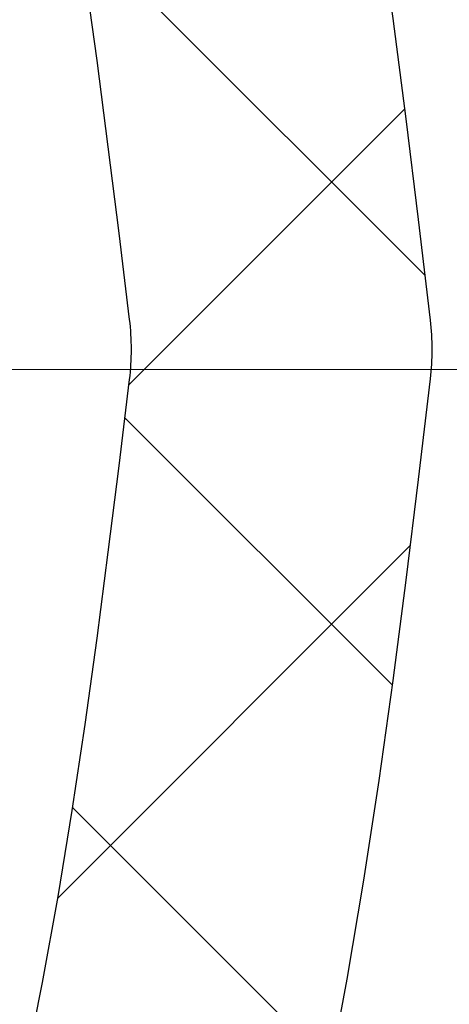
# Model space of a CAD drawing. Extents: x -308 to 3254, y -284 to 1977.
# Drawn here: x 19 to 19, y 14 to 14 of the extents above; entities that cross this region are included whole.
import ezdxf

# ---------------------------------------------------------------- set-up
doc = ezdxf.new("R2010")
doc.units = 0
doc.header["$LTSCALE"] = 5
doc.header["$MEASUREMENT"] = 0
doc.linetypes.add('CENTERX2', pattern=[4, 2.5, -0.5, 0.5, -0.5])
doc.layers.get('DEFPOINTS').update_dxf_attribs({"linetype": 'CONTINUOUS'})
for name, color, linetype, lineweight in [('CENTERLINE - L', 1, 'CENTERX2', 18), ('CONCRETE - H', 130, 'CONTINUOUS', 9), ('DECK COAT - H', 20, 'CONTINUOUS', 20), ('DIMS', 50, 'CONTINUOUS', 25), ('MIG FOOT - H', 251, 'CONTINUOUS', 20), ('MIG RETAINER - H', 251, 'CONTINUOUS', 20), ('PVC SIDESHEET - H', 170, 'CONTINUOUS', 20), ('PVC SIDESHEET - L', 150, 'CONTINUOUS', 25)]:
    doc.layers.add(name, color=color, linetype=linetype, lineweight=lineweight)
doc.dimstyles.get("Standard").update_dxf_attribs({"dimtxt": 0.18, "dimasz": 0.18, "dimexe": 0.18, "dimexo": 0.0625, "dimgap": 0.09, "dimtad": 0, "dimtih": 1, "dimtoh": 1, "dimdec": 4, "dimzin": 0, "dimdsep": 46, "dimtxsty": 'Standard', "dimcen": 0.09, "dimadec": 0, "dimazin": 0, "dimtfac": 1, "dimtdec": 4, "dimtofl": 0, "dimtmove": 0, "dimatfit": 3, "dimfxl": 1, "dimtolj": 1, "dimtzin": 0, "dimarcsym": 0})

# ---------------------------------------------------------------- blocks, each defined once
blk = doc.blocks.new('*D7')
at = {"layer": 'DEFPOINTS', "color": 0, "transparency": 16777216}
for p in [(20.24483868756806, 15.67139465040009), (17.98283753334135, 11.67139465039986), (26.40063604262923, 11.67139465039986)]:
    blk.add_point(p, dxfattribs=at)
at = {"layer": 'DIMS', "color": 0, "lineweight": -2, "transparency": 16777216}
for p, q in [((20.44483868756806, 15.67139465040009), (26.60063604262923, 15.67139465040009)), ((26.40063604262923, 15.43139465040009), (26.40063604262923, 14.33938966751993)), ((26.40063604262923, 11.91139465039986), (26.40063604262923, 13.21938966751993)), ((18.18283753334135, 11.67139465039986), (26.60063604262923, 11.67139465039986))]:
    blk.add_line(p, q, dxfattribs=at)
at = {"layer": 'DIMS', "color": 0, "transparency": 16777216}
for points in [[(26.36063604262923, 15.43139465040009), (26.44063604262923, 15.43139465040009), (26.40063604262923, 15.67139465040009)], [(26.36063604262923, 11.91139465039986), (26.44063604262923, 11.91139465039986), (26.40063604262923, 11.67139465039986)]]:
    blk.add_solid(points, dxfattribs=at)
at = {"layer": 'DIMS', "color": 0, "transparency": 16777216, "insert": (26.40063604262923, 13.77938966751994), "char_height": 0.24, "attachment_point": 5}
blk.add_mtext('\\A1;4 IN \\P [101.6mm]', dxfattribs=at)

msp = doc.modelspace()

# ---------------------------------------------------------------- hatches: boundary and pattern name
at = {"layer": 'CONCRETE - H'}
h = msp.add_hatch(dxfattribs=at)
h.set_pattern_fill('AR-CONC', color=256, scale=0.19)
h.set_pattern_definition([(49.99999999999999, (0, 0), (1.362794346941432, -0.1192290564669307), [0.1425, -1.5675]), (355, (0, 0), (-0.2636275338647, 1.429165054030022), [0.114, -1.254]), (100.45144446, (0.1135661939, -0.0099357536), (1.099166808781513, 1.309935982840396), [0.1211063648, -1.3321700128]), (46.18420000000002, (0, 0.38), (2.027758528275987, -0.3144866335068454), [0.21375, -2.351249999999999]), (96.63563549, (0.1689798155, 0.3537927167), (1.775857696781034, 1.850825341471646), [0.1816596498, -1.998256144]), (351.1841639899999, (0, 0.38), (1.775857695604069, 1.850825340512981), [0.171, -1.8810000019]), (21, (0.19, 0.285), (1.134123399025077, -0.7649758922641438), [0.1425, -1.5675]), (326.0000000000001, (0.19, 0.285), (0.4622991306510053, 1.377785085589021), [0.114, -1.254]), (71.45144474, (0.2845102826, 0.2212520094), (1.596422515786945, 0.6128091903320723), [0.121106361, -1.3321700128]), (37.50000000000001, (0, 0), (0.02310372510285227, 0.6324983222794919), [0, -1.2388, 0, -1.273, 0, -1.25875]), (7.499999999999999, (0, 0), (0.4998321211400824, 0.7493822525764845), [0, -0.7258, 0, -1.2103, 0, -0.47975]), (327.5, (-0.4237, 0), (1.014262628727577, -0.04285425629532154), [0, -0.475, 0, -1.482, 0, -1.9665]), (317.5, (-0.6137, 0), (1.108053721750534, 0.1901994664314037), [0, -0.6175, 0, -0.9842, 0, -1.3965])])
edge = h.paths.add_edge_path()
edge.add_spline(control_points=[(26.0783853863104, 15.67139465039986), (26.4516191101784, 15.2393345110695), (27.25291460462131, 14.31174458327359), (24.87077219202865, 13.721893719626), (26.40013267420409, 11.88729568651343), (25.31716563360578, 11.73438164278423), (24.8560539374721, 11.66927305552053)], knot_values=[0, 0, 0, 0, 1.325253995415603, 2.845187847746858, 4.302947006480903, 5.383889389982092, 5.383889389982092, 5.383889389982092, 5.383889389982092], degree=3, periodic=0)
edge.add_line((24.8560539374721, 11.66927305552053), (24.36305228545507, 10.96061206369745))
edge.add_line((24.36305228545507, 10.96061206369745), (24.36305228545507, 11.08659607221057))
edge.add_line((24.36305228545507, 11.08659607221057), (24.36305228545507, 11.15746207221059))
edge.add_line((24.36305228545507, 11.15746207221059), (23.69336858545557, 11.15746207221059))
edge.add_arc((23.69336858545512, 11.19683207221033), 0.03936999999978497, 239.99999999986449, 270.00000000049636, ccw=False)
edge.add_line((23.67368358545491, 11.16273665206359), (23.53792267783729, 11.24111824862212))
edge.add_arc((23.48280467783752, 11.14565107221097), 0.1102359999995448, 419.9999999999742, 449.9999999999741)
edge.add_line((23.48280467783752, 11.2558870722105), (22.57484673680847, 11.2558870722105))
edge.add_arc((22.57484673680847, 11.29525707221046), 0.03937000000005497, 239.9999999998137, 269.99999999981384, ccw=False)
edge.add_line((22.55516173680826, 11.26116165206349), (21.87507455064952, 11.65380965488112))
edge.add_arc((21.81507460992225, 11.54988657220611), 0.1200000000000191, 420.0000326786532, 449.9999999999695)
edge.add_line((21.81507460992225, 11.669886572206), (21.60363322736248, 11.669886572206))
edge.add_arc((21.60363322736248, 11.70925657220619), 0.0393699999999626, 225.0000000000658, 270.00000000009305, ccw=False)
edge.add_line((21.57579443338727, 11.68141777823075), (21.45932790925463, 11.7978843023634))
edge.add_arc((21.20962593494733, 11.54818232805701), 0.3531319186158823, 404.9999999999144, 436.0979991088574)
edge.add_arc((20.92034134186451, 10.37941255461647), 1.557170273114316, 436.0979991089334, 463.9020008910752)
edge.add_arc((20.63105674878125, 11.5481823280561), 0.353131918616701, 463.9020008910599, 494.9999999999332)
edge.add_line((20.38135477447395, 11.79788430236363), (20.26488825034085, 11.68141777823098))
edge.add_arc((20.23704945636609, 11.70925657220596), 0.03936999999984744, 270.00000000039296, 315.000000000117, ccw=False)
edge.add_line((20.23704945636609, 11.66988657220622), (18.52614435388205, 11.66988657220622))
edge.add_arc((18.52614435388205, 11.70925657220619), 0.03937000000001234, 179.9999999999689, 270.00000000003104, ccw=False)
edge.add_line((18.48677435388208, 11.70925657220619), (18.48677435387708, 13.02504129623549))
edge.add_arc((18.52614435387704, 13.02504129623526), 0.03937000000014024, 467.302377237021, 539.999999999969, ccw=False)
edge.add_line((18.51443514550692, 13.06262974312199), (18.53170808660025, 13.06915573991682))
edge.add_line((18.53170808660025, 13.06915573991682), (18.54888468277477, 13.07587011998521))
edge.add_line((18.54888468277477, 13.07587011998521), (18.56586858911123, 13.08296126660071))
edge.add_line((18.56586858911123, 13.08296126660071), (18.58256346069084, 13.09061756303686))
edge.add_line((18.58256346069084, 13.09061756303686), (18.59887295259432, 13.099027392567))
edge.add_line((18.59887295259432, 13.099027392567), (18.61471186691915, 13.10834296428789))
edge.add_line((18.61471186691915, 13.10834296428789), (18.63005239622908, 13.11853024436755))
edge.add_line((18.63005239622908, 13.11853024436755), (18.64488515039511, 13.12949543132777))
edge.add_line((18.64488515039511, 13.12949543132777), (18.65920074781661, 13.14114469601282))
edge.add_line((18.65920074781661, 13.14114469601282), (18.67298980341138, 13.15338426049379))
edge.add_line((18.67298980341138, 13.15338426049379), (18.68624108259473, 13.16614756209106))
edge.add_line((18.68624108259473, 13.16614756209106), (18.69893846414743, 13.17943994497682))
edge.add_line((18.69893846414743, 13.17943994497682), (18.71106859174097, 13.1932680210607))
edge.add_line((18.71106859174097, 13.1932680210607), (18.72263138233075, 13.20759939024583))
edge.add_line((18.72263138233075, 13.20759939024583), (18.73362984341247, 13.22239256891112))
edge.add_line((18.73362984341247, 13.22239256891112), (18.74406698248185, 13.23760607343593))
edge.add_line((18.74406698248185, 13.23760607343593), (18.75394580703505, 13.2531984201994))
edge.add_line((18.7539458070346, 13.2531984201994), (18.76326932456732, 13.26912812558066))
edge.add_line((18.76326932456732, 13.26912812558066), (18.77204060620852, 13.28535374783451))
edge.add_line((18.77204060620898, 13.28535374783451), (18.78026785076463, 13.30183721959406))
edge.add_line((18.78026785076418, 13.30183721959406), (18.78796806647279, 13.31854627073153))
edge.add_line((18.78796806647279, 13.31854627073176), (18.79515912985744, 13.33544920251302))
edge.add_line((18.79515912985744, 13.33544920251302), (18.80185939407829, 13.35251580170552))
edge.add_line((18.80185939407829, 13.35251580170552), (18.80809176983939, 13.36973005924301))
edge.add_line((18.80809176983939, 13.36973005924278), (18.81388169994534, 13.38708385767882))
edge.add_line((18.81388169994534, 13.38708385767882), (18.81925465434506, 13.4045691641636))
edge.add_line((18.81925465434506, 13.4045691641636), (18.82423610298747, 13.42217794584712))
edge.add_line((18.82423610298747, 13.42217794584712), (18.8288515158215, 13.43990216987959))
edge.add_line((18.8288515158215, 13.43990216987959), (18.83312636279561, 13.45773380341097))
edge.add_line((18.83312636279561, 13.45773380341097), (18.83708611385828, 13.47566481359149))
edge.add_line((18.83708611385828, 13.47566481359149), (18.84075623895887, 13.49368716757112))
edge.add_line((18.84075623895887, 13.49368716757135), (18.84416220804587, 13.5117928325003))
edge.add_line((18.84416220804587, 13.5117928325003), (18.84732949106774, 13.52997377552856))
edge.add_line((18.84732949106774, 13.52997377552856), (18.85028355797385, 13.54822196380633))
edge.add_line((18.85028355797385, 13.54822196380633), (18.85304987871268, 13.56652936448381))
edge.add_line((18.85304987871223, 13.56652936448381), (18.85565392323224, 13.58488794471077))
edge.add_line((18.85565392323224, 13.58488794471077), (18.85773822053352, 13.60043353288643))
edge.add_line((18.85773822053352, 13.60043353288643), (18.85775596060284, 13.6004316789556))
edge.add_line((18.85775596060284, 13.6004316789556), (18.86047706341196, 13.62172651241394))
edge.add_line((18.86047706341196, 13.62172651241394), (18.86274709896861, 13.64019043419057))
edge.add_line((18.86274709896861, 13.64019043419034), (18.86495673810214, 13.65867340411705))
edge.add_line((18.86495673810214, 13.65867340411728), (18.86712460526087, 13.67710917449381))
edge.add_arc((18.80847713986759, 13.68403505550873), 0.05905499999903428, 353.2649378235772, 366.6781923660431)
edge.add_line((18.86713145076055, 13.69090272167455), (18.86495673810214, 13.70939670690041))
edge.add_line((18.86495673810214, 13.70939670690063), (18.86274709896861, 13.72787967682711))
edge.add_line((18.86274709896861, 13.72787967682711), (18.86047706341196, 13.74634359860352))
edge.add_line((18.86047706341196, 13.74634359860352), (18.85812116148281, 13.76478043938005))
edge.add_line((18.85812116148281, 13.76478043938005), (18.85565392323269, 13.78318216630669))
edge.add_line((18.85565392323224, 13.78318216630669), (18.85304987871223, 13.80154074653365))
edge.add_line((18.85304987871223, 13.80154074653365), (18.8502835579734, 13.81984814721091))
edge.add_line((18.85028355797385, 13.81984814721113), (18.84732949106774, 13.8380963354889))
edge.add_line((18.84732949106774, 13.8380963354889), (18.84416220804587, 13.85627727851715))
edge.add_line((18.84416220804587, 13.85627727851715), (18.84075623895887, 13.87438294344611))
edge.add_line((18.84075623895887, 13.87438294344611), (18.83708611385828, 13.89240529742597))
edge.add_line((18.83708611385828, 13.89240529742597), (18.83312636279561, 13.91033630760649))
edge.add_line((18.83312636279561, 13.91033630760626), (18.8288515158215, 13.92816794113764))
edge.add_line((18.8288515158215, 13.92816794113787), (18.82423610298747, 13.94589216517033))
edge.add_line((18.82423610298747, 13.94589216517033), (18.81925465434506, 13.96350094685386))
edge.add_line((18.81925465434506, 13.96350094685386), (18.81388169994534, 13.98098625333864))
edge.add_line((18.81388169994534, 13.98098625333864), (18.80809176983939, 13.99834005177468))
edge.add_line((18.80809176983939, 13.99834005177468), (18.80185939407829, 14.01555430931217))
edge.add_line((18.80185939407829, 14.01555430931194), (18.79515912985744, 14.03262090850444))
edge.add_line((18.79515912985744, 14.03262090850444), (18.78796806647279, 14.0495238402857))
edge.add_line((18.78796806647279, 14.0495238402857), (18.78026785076418, 14.06623289142317))
edge.add_line((18.78026785076418, 14.0662328914234), (18.77204060620852, 14.08271636318295))
edge.add_line((18.77204060620898, 14.08271636318295), (18.76326932456732, 14.0989419854368))
edge.add_line((18.76326932456732, 14.0989419854368), (18.7539458070346, 14.11487169081829))
edge.add_line((18.7539458070346, 14.11487169081829), (18.7440669824814, 14.13046403758176))
edge.add_line((18.74406698248185, 14.13046403758153), (18.73362984341247, 14.14567754210634))
edge.add_line((18.73362984341247, 14.14567754210634), (18.72263138233075, 14.16047072077163))
edge.add_line((18.72263138233075, 14.16047072077163), (18.71106859174097, 14.17480208995676))
edge.add_line((18.71106859174097, 14.17480208995676), (18.69893846414743, 14.18863016604087))
edge.add_line((18.69893846414743, 14.18863016604064), (18.68624108259473, 14.2019225489264))
edge.add_line((18.68624108259473, 14.2019225489264), (18.67298980341138, 14.21468585052367))
edge.add_line((18.67298980341093, 14.21468585052367), (18.65920074781616, 14.22692541500464))
edge.add_line((18.65920074781616, 14.22692541500464), (18.64488515039511, 14.23857467968969))
edge.add_line((18.64488515039511, 14.23857467968969), (18.63005239622908, 14.24953986664991))
edge.add_line((18.63005239622908, 14.24953986664991), (18.61471186691915, 14.25972714672957))
edge.add_line((18.61471186691915, 14.25972714672957), (18.59905971835406, 14.26893287317989))
edge.add_line((18.59905971835406, 14.26893287317989), (18.59906593112828, 14.26894321096233))
edge.add_line((18.59906593112828, 14.26894321096233), (18.59887295259432, 14.26904271845046))
edge.add_line((18.59887295259432, 14.26904271845046), (18.59905971835406, 14.26893287317989))
edge.add_line((18.59905971835406, 14.26893287317989), (18.56176686699609, 14.20687921182025))
edge.add_line((18.56176686699609, 14.20687921182025), (18.54598219557329, 14.21480655431719))
edge.add_line((18.54598219557374, 14.21480655431719), (18.52864343351303, 14.22277393274135))
edge.add_line((18.52864343351303, 14.22277393274135), (18.51106195664124, 14.23036956951773))
edge.add_line((18.51106195664124, 14.23036956951773), (18.49335912236347, 14.23777933547035))
edge.add_arc((18.52614435387704, 14.34302715868125), 0.1102359999999757, 180.0000000000111, 252.6979232241451, ccw=False)
edge.add_line((18.41590835387706, 14.34302715868125), (18.41590835387706, 14.4569182525222))
edge.add_line((18.41590835387706, 14.4569182525222), (18.48677435387708, 14.4569182525222))
edge.add_line((18.48677435387708, 14.4569182525222), (18.48677435387708, 14.53226386364076))
edge.add_line((18.48677435387708, 14.53226386364076), (18.41590835387706, 14.53226386364076))
edge.add_line((18.41590835387706, 14.53226386364076), (18.38861345748364, 14.53226386364076))
edge.add_arc((18.42771935387736, 14.53681641976095), 0.03937000000000328, 122.90315213935381, 186.6402612611537, ccw=False)
edge.add_line((18.40633275724167, 14.56987107728946), (18.72155069769724, 14.77381930876254))
edge.add_arc((18.54386085387569, 14.9725116621903), 0.2665564328767153, 311.806149406512, 360.0000000001604)
edge.add_line((18.81041728675245, 14.97251166219121), (18.81041728675245, 15.02172526454069))
edge.add_line((18.81041728675245, 15.02172526454046), (18.82929524362953, 15.02172526454046))
edge.add_line((18.82929524362953, 15.02172526454069), (18.90016099166132, 15.02172526454069))
edge.add_line((18.90016099166132, 15.02172526454069), (18.90016099166132, 14.96803139195026))
edge.add_line((18.90016099166132, 14.96803139195026), (19.09897988929924, 14.96803139195026))
edge.add_arc((19.09897988929924, 15.04677154943056), 0.07874015748032548, 270, 359.9999999999948)
edge.add_line((19.17772004677954, 15.04677154943056), (19.17772004677954, 15.67132896533144))
edge.add_line((19.17772004677954, 15.67132896533144), (20.24483868756761, 15.67132896533144))
edge.add_line((20.24483868756806, 15.67132896533121), (26.0783853863104, 15.67139465039986))
at = {"layer": 'DECK COAT - H'}
h = msp.add_hatch(dxfattribs=at)
h.set_pattern_fill('ANSI31', color=256, scale=0.03937, style=0)
h.set_pattern_definition([(45, (-166.0413414017121, -128.0451724044883), (-0.003479849246914297, 0.003479849246914297), [])])
h.paths.add_polyline_path([(18.41590604528983, 12.0688617361775), (18.48677204528985, 12.06886173617727), (18.4867720452894, 11.83264173617727), (18.41590604528938, 11.83264173617749)])
h.paths.add_polyline_path([(18.41590604528983, 12.5413017361775), (18.48677204528985, 12.54130173617727), (18.48677204528985, 12.30508173617727), (18.41590604528983, 12.3050817361775)])
h.paths.add_polyline_path([(18.41590604529028, 13.01374012957717), (18.48677204529031, 13.01374012957717), (18.48677204528985, 12.77752173617728), (18.41590604528983, 12.7775217361775)])
h.paths.add_polyline_path([(18.68580163108982, 13.27802375674491), (18.69585611057346, 13.2941047550014), (18.70525436363869, 13.31056903322497), (18.71402231458569, 13.32739099003129), (18.72218532022589, 13.34453925694606), (18.72976873065363, 13.36198239722671), (18.73679789596281, 13.37968897413111), (18.73916301533018, 13.38621591432275), (18.8047899155049, 13.36061388482062), (18.80185708548561, 13.35251320328348), (18.79515682126475, 13.3354466040912), (18.78796575788056, 13.31854367230972), (18.78026554217195, 13.30183462117225), (18.77203829761629, 13.28535114941269), (18.76326701597509, 13.26912552715885), (18.75394349844237, 13.25319582177735), (18.74406467388917, 13.23760347501388), (18.73362753481979, 13.2223899704893), (18.72262907373806, 13.20759679182402), (18.71106628314874, 13.19326542263889), (18.6989361555552, 13.17943734655501), (18.68623877400205, 13.16614496366924), (18.6729874948187, 13.15338166207198), (18.66751414643704, 13.14852335977685), (18.6206704037586, 13.20129535066371), (18.62488885394168, 13.20491914987247), (18.63853834025304, 13.21822587183692), (18.65144480577828, 13.23232624708817), (18.66361705066629, 13.24707844366776), (18.67506401087121, 13.26234157880958)])
h.paths.add_polyline_path([(18.79634006019478, 13.67746041022178, 0.05548686241699283), (18.79634865606113, 13.69052728384077), (18.79425030422999, 13.70937761485629), (18.79210270285239, 13.72822298653659), (18.78986922213608, 13.74705971033177), (18.78751323228789, 13.76588409769238), (18.78499810351559, 13.78469246006784), (18.78228720602647, 13.80348110890873), (18.77934391002827, 13.82224635566467), (18.77726285067138, 13.83438560795912), (18.84604911512724, 13.84543014163728), (18.84732718247551, 13.83809373706708), (18.85028124938117, 13.81984554878932), (18.85304757012, 13.80153814811183), (18.85565161464001, 13.78317956788487), (18.85811885289013, 13.76477784095823), (18.86047475481928, 13.7463410001817), (18.86274479037638, 13.72787707840507), (18.86495442950945, 13.70939410847859), (18.86712914216787, 13.69090012325182, -0.05859327961190841), (18.86712229666864, 13.67710657607245), (18.86495442950945, 13.65867080569524), (18.86274479037638, 13.64018783576876), (18.86047475481928, 13.62172391399213), (18.85811885289013, 13.6032870732156), (18.85773591194084, 13.60043093446461), (18.78820366978925, 13.60769742046182), (18.78986922213608, 13.62100520384183), (18.79210270285239, 13.63984192763724), (18.79425030422999, 13.65868729931753)])
h.paths.add_polyline_path([(18.63853834025304, 14.14983904233691), (18.62488885394168, 14.16314576430136), (18.61048754669537, 14.17551700102035), (18.59532631023967, 14.18681266249791), (18.57944383704626, 14.19701049080845), (18.56179656622271, 14.20692987299867), (18.59905740976183, 14.26893027475808), (18.61470955832692, 14.25972454830776), (18.63005008763685, 14.24953726822787), (18.64488284180243, 14.23857208126788), (18.65919843922393, 14.22692281658283), (18.6729874948187, 14.21468325210185), (18.68623877400205, 14.20191995050459), (18.6989361555552, 14.18862756761882), (18.71106628314874, 14.17479949153494), (18.72262907373806, 14.16046812234981), (18.73362753481979, 14.14567494368453), (18.74406467388917, 14.13046143915972), (18.75394349844237, 14.11486909239625), (18.76326701597509, 14.09893938701498), (18.77203829761629, 14.08271376476114), (18.77337985325539, 14.0800259274979), (18.70900222967975, 14.05030532513479), (18.70525436363869, 14.05749588094886), (18.69585611057346, 14.07396015917243), (18.68580163108982, 14.09004115742891), (18.67506401087121, 14.10572333536402), (18.66361705066629, 14.12098647050607), (18.65144480577828, 14.13573866708566)])
h.paths.add_polyline_path([(18.41590604528483, 14.53226126521895), (18.48677204528485, 14.53226126521895), (18.48677204528485, 14.45691565410038), (18.41590604528483, 14.45691565410038)])
h.paths.add_polyline_path([(18.21905604529138, 12.39058625819644), (18.28992204529004, 12.39058625819644), (18.28992204528959, 12.15436625819643), (18.21905604529093, 12.15436625819643)])
h.paths.add_polyline_path([(18.21905604529229, 12.86302625819644), (18.28992204529004, 12.86302625819644), (18.28992204529004, 12.62680625819644), (18.21905604529184, 12.62680625819644)])
h.paths.add_polyline_path([(18.38919099324357, 13.30760940455298), (18.39081134024264, 13.30797391910323), (18.39654936015677, 13.3091859025842), (18.40338363770388, 13.31065424118901), (18.40999799572, 13.31211875188023), (18.41627728836193, 13.31357168710724), (18.42229959364658, 13.31504705672523), (18.428014615758, 13.31653970241041), (18.43340708419419, 13.31805148241665), (18.4384595853171, 13.3195829328406), (18.44435561369119, 13.32152797425351), (18.45065240384338, 13.32390140140183), (18.45603738306272, 13.32624211402617), (18.48440506935913, 13.26134075221194), (18.48177383705797, 13.26015315759696), (18.47733187522044, 13.25828699182171), (18.47280225680197, 13.25651244952587), (18.46818735821262, 13.2548233362877), (18.46348985215172, 13.25321363469652), (18.45871241131772, 13.25167732734053), (18.45385770840994, 13.25020839680928), (18.44892841612773, 13.24880082569121), (18.44392720716996, 13.24744859657494), (18.43885675423553, 13.24614569204982), (18.43371973002377, 13.2448860947045), (18.42851888318091, 13.2436637365015), (18.42325846778067, 13.24247126231421), (18.41794239779847, 13.24130087833146), (18.41257415406244, 13.24014498968745), (18.4071572173998, 13.23899600151572), (18.4022753128047, 13.23796178766906, 0.2906124959815097), (18.29433650884948, 13.13713491976932), (18.22574080439699, 13.15492871887636, -0.2906124959815037)])
at = {"layer": 'MIG FOOT - H'}
h = msp.add_hatch(dxfattribs=at)
h.set_pattern_fill('ANSI31', color=256, scale=1.9685, style=0)
h.set_pattern_definition([(45, (-930.2740746893851, -451.8913403585475), (-0.1739924623457148, 0.1739924623457148), [])])
h.paths.add_polyline_path([(18.14683753327154, 14.42931156368877), (17.98283753327132, 14.42931156368854), (17.98283753327178, 13.86681156368854), (18.14683753327154, 13.86681156368854)])
edge = h.paths.add_edge_path()
edge.add_line((18.14683753327199, 13.49181156368854), (17.98283753327178, 13.49181156368854))
edge.add_line((17.98283753327178, 13.49181156368854), (17.98283753327178, 11.56494156368854))
edge.add_arc((18.3371675332719, 11.56494156368854), 0.3543300000001182, 180.0000000000092, 269.9999999999816)
edge.add_line((18.3371675332719, 11.21061156368864), (20.70158750227165, 11.21061156368864))
edge.add_line((20.7015875022721, 11.21061156368864), (20.70158750227165, 11.37461156368863))
edge.add_line((20.70158750227165, 11.37461156368863), (18.3371675332719, 11.37461156368863))
edge.add_arc((18.3371675332719, 11.56494156368854), 0.1903299999999604, 179.9999999999829, 270.0000000000342, ccw=False)
edge.add_line((18.14683753327199, 11.56494156368854), (18.14683753327199, 13.49181156368854))
h.paths.add_polyline_path([(21.67033753327178, 11.37461156368863), (21.13909056427156, 11.3746115636884), (21.13909056427201, 11.21061156368842), (21.67033753327178, 11.21061156368842)])
at = {"layer": 'MIG RETAINER - H'}
h = msp.add_hatch(dxfattribs=at)
h.set_pattern_fill('ANSI31', color=256, scale=0.47, style=0)
h.set_pattern_definition([(45, (-930.2740746893851, -422.5901966649917), (-0.04154252339470966, 0.04154252339470967), [])])
h.paths.add_polyline_path([(17.74483753327331, 12.76216156368855), (17.74483753327195, 13.45842847082281), (17.81913386755377, 13.52301328888302), (17.98283753327178, 13.52301328888302), (17.98283753327223, 12.76216156368855)])
edge = h.paths.add_edge_path()
edge.add_arc((18.52483753327033, 15.21116156369089), 0.07800000000003138, 270.000000000501, 360.0000000000418)
edge.add_line((18.6028375332703, 15.21116156369089), (18.60283753326985, 15.47416156368809))
edge.add_arc((18.62283753327029, 15.47416156368809), 0.02000000000020918, 90.00000000195422, 180.0000000006514, ccw=False)
edge.add_line((18.62283753326938, 15.49416156368829), (18.70983753326936, 15.49416156369011))
edge.add_arc((18.70983753326982, 15.46416156369014), 0.03000000000002956, 2.1719870346714742e-10, 90.0000000013028, ccw=False)
edge.add_line((18.73983753327002, 15.46416156369037), (18.73983753327047, 14.92916156368324))
edge.add_arc((18.58283753327078, 14.92916156368301), 0.1569999999999254, -90.00000000033191, 6.230038707144558e-11, ccw=False)
edge.add_line((18.58283753326987, 14.77216156368308), (18.41657721831234, 14.77216156368399))
edge.add_arc((18.41657721832325, 14.69342187865232), 0.07873968503150763, 90.00000000777618, 177.4144840053407)
edge.add_arc((18.22303475925673, 14.70216156368815), 0.1149999999996634, 275.2124696742857, 357.41448399777784, ccw=False)
edge.add_arc((18.23166544458218, 14.60755442193454), 0.02000000000000517, 160.3257550186187, 275.2124696744299, ccw=False)
edge.add_arc((18.10161847815107, 14.65405203612272), 0.1181095275611714, 340.3257550185371, 642.6342225154141)
edge.add_arc((18.1318266383114, 14.51928665235187), 0.02000000000015042, -10.621520468789072, 102.63422251443592, ccw=False)
edge.add_arc((18.07383753327122, 14.53016156368949), 0.07899999999997757, 270.0000000008245, 349.3784795304081, ccw=False)
edge.add_line((18.07383753327213, 14.45116156368954), (17.99983753327069, 14.4511615636884))
edge.add_arc((17.99983753327115, 14.43416156368835), 0.01699999999999591, 90.00000000076633, 180)
edge.add_line((17.98283753327132, 14.43416156368835), (17.98283753327178, 13.83560983849384))
edge.add_line((17.98283753327178, 13.83560983849384), (17.81913386755377, 13.83560983849384))
edge.add_line((17.81913386755377, 13.83560983849384), (17.74483753327149, 13.90019465655405))
edge.add_line((17.74483753327195, 13.90019465655405), (17.74483753327013, 15.46416156368741))
edge.add_arc((17.77483753326987, 15.46416156368764), 0.02999999999985903, 90.00000000043423, 180.0000000002171, ccw=False)
edge.add_line((17.77483753326942, 15.49416156368761), (17.83983753326947, 15.49416156368829))
edge.add_arc((17.83983753326993, 15.47416156368809), 0.01999999999998181, 0, 90.00000000065143, ccw=False)
edge.add_line((17.85983753326991, 15.47416156368809), (17.85983753327037, 15.21116156368657))
edge.add_arc((17.93783753327034, 15.2111615636868), 0.07799999999997453, 180.0000000000835, 270.0000000004176)
edge.add_line((17.93783753327079, 15.13316156368683), (17.9418375332707, 15.13316156368683))
edge.add_arc((17.94183753327025, 15.2111615636868), 0.07799999999986085, 270.000000000334, 360.0000000001671)
edge.add_line((18.01983753327022, 15.21116156368703), (18.01983753326977, 15.47416156368763))
edge.add_arc((18.03983753326975, 15.47416156368763), 0.01999999999998181, 90.00000000032571, 180, ccw=False)
edge.add_line((18.03983753326975, 15.49416156368761), (18.18128418132619, 15.49416156368852))
edge.add_line((18.18128418132619, 15.49416156368852), (18.18128418132619, 15.16326635747123))
edge.add_line((18.18128418132619, 15.16326635747123), (18.20056974372392, 15.14393575056943))
edge.add_line((18.20056974372392, 15.14393575056943), (18.20056974372392, 15.0667935009842))
edge.add_line((18.20056974372392, 15.0667935009842), (18.25842643091255, 15.02822237619125))
edge.add_line((18.25842643091255, 15.02822237619125), (18.31628311810118, 15.0667935009842))
edge.add_line((18.31628311810118, 15.0667935009842), (18.31628311810118, 15.14393575056943))
edge.add_line((18.31628311810118, 15.14393575056943), (18.335568680498, 15.16322131296556))
edge.add_line((18.335568680498, 15.16322131296556), (18.335568680498, 15.49416156368852))
edge.add_line((18.335568680498, 15.49416156368852), (18.42283753327001, 15.49416156368875))
edge.add_arc((18.42283753327001, 15.47416156368877), 0.01999999999998181, 0, 90, ccw=False)
edge.add_line((18.44283753326999, 15.47416156368877), (18.44283753327045, 15.21116156369067))
edge.add_arc((18.52083753327042, 15.21116156369089), 0.07800000000008822, 180.000000000167, 270.000000000334)
edge.add_line((18.52083753327088, 15.13316156369069), (18.52483753327078, 15.13316156369069))
at = {"layer": 'PVC SIDESHEET - H'}
h = msp.add_hatch(dxfattribs=at)
h.set_pattern_fill('ANSI37', color=256, scale=0.59055, style=0)
h.set_pattern_definition([(45, (-171.0977796363854, -149.7076079383521), (-0.05219773870371446, 0.05219773870371446), []), (135, (-171.0977796363854, -149.7076079383521), (-0.05219773870371446, -0.05219773870371446), [])])
edge = h.paths.add_edge_path()
edge.add_arc((18.42771704528514, 13.1025358659499), 0.1102360000001283, 460.6398328217147, 539.9999999999261, ccw=False)
edge.add_line((18.40736365930115, 13.21087660332523), (18.42768147598235, 13.21522259638732))
edge.add_line((18.42768147598235, 13.21522259638732), (18.4478248585765, 13.21998505920897))
edge.add_line((18.4478248585765, 13.21998505920897), (18.46761937299652, 13.22558046154973))
edge.add_line((18.46761937299652, 13.22558046154973), (18.48689058515492, 13.23242527316916))
edge.add_line((18.48689058515492, 13.23242527316916), (18.50546555724441, 13.24092819992029))
edge.add_line((18.50546555724486, 13.24092819992052), (18.52322185549292, 13.25123589198211))
edge.add_line((18.52322185549247, 13.25123589198188), (18.54009853427669, 13.26317594939974))
edge.add_line((18.54009853427669, 13.26317594939997), (18.55603836778255, 13.27655667086151))
edge.add_line((18.556038367783, 13.27655667086151), (18.57098413019548, 13.29118635505392))
edge.add_line((18.57098413019548, 13.29118635505392), (18.58487859569959, 13.30687330066417))
edge.add_line((18.58487859569959, 13.30687330066394), (18.59766453848079, 13.32342580637919))
edge.add_line((18.59766453848079, 13.32342580637919), (18.60929586947486, 13.34066264213902))
edge.add_line((18.60929586947486, 13.34066264213902), (18.6198118110774, 13.35848279138963))
edge.add_line((18.6198118110774, 13.35848279138963), (18.62929103044326, 13.37682232523662))
edge.add_line((18.62929103044326, 13.37682232523662), (18.63781240818889, 13.39561751549286))
edge.add_line((18.63781240818889, 13.39561751549286), (18.64545482493213, 13.41480463397102))
edge.add_line((18.64545482493213, 13.41480463397079), (18.65229716128988, 13.43431995248329))
edge.add_line((18.65229716128988, 13.43431995248329), (18.65841829787905, 13.4540997428428))
edge.add_line((18.65841829787905, 13.4540997428428), (18.66389711531701, 13.47408027686197))
edge.add_line((18.66389711531656, 13.4740802768622), (18.66881249422022, 13.49419782635391))
edge.add_line((18.66881249422022, 13.49419782635391), (18.67324271939378, 13.51438989446842))
edge.add_line((18.67324271939378, 13.51438989446842), (18.67725238264939, 13.53462228299463))
edge.add_line((18.67725238264939, 13.53462228299463), (18.68089238875473, 13.5548890800676))
edge.add_line((18.68089238875473, 13.55488908006782), (18.68421304785397, 13.5751856027025))
edge.add_line((18.68421304785397, 13.57518560270228), (18.68726467009174, 13.59550716791341))
edge.add_line((18.68726467009174, 13.59550716791341), (18.69009756561218, 13.61584909271573))
edge.add_line((18.69009756561172, 13.61584909271573), (18.692762044559, 13.63620669412421))
edge.add_line((18.692762044559, 13.63620669412421), (18.69530841707729, 13.65657528915358))
edge.add_line((18.69530841707729, 13.65657528915358), (18.69778699331073, 13.6769501948188))
edge.add_arc((18.63915820698548, 13.68403245708691), 0.05905499999863137, 353.1121365470012, 366.8878634529987)
edge.add_line((18.69778699331118, 13.69111471935503), (18.69530841707774, 13.71148962502002))
edge.add_line((18.69530841707729, 13.71148962502002), (18.692762044559, 13.73185822004939))
edge.add_line((18.692762044559, 13.73185822004939), (18.69009756561172, 13.75221582145787))
edge.add_line((18.69009756561172, 13.75221582145787), (18.68726467009128, 13.77255774626019))
edge.add_line((18.68726467009174, 13.77255774626019), (18.68421304785397, 13.79287931147132))
edge.add_line((18.68421304785397, 13.79287931147132), (18.68089238875473, 13.813175834106))
edge.add_line((18.68089238875473, 13.813175834106), (18.67725238264939, 13.83344263117897))
edge.add_line((18.67725238264939, 13.83344263117897), (18.67324271939378, 13.85367501970518))
edge.add_line((18.67324271939378, 13.85367501970518), (18.66881249422022, 13.87386708781969))
edge.add_line((18.66881249422022, 13.87386708781992), (18.66389711531656, 13.89398463731163))
edge.add_line((18.66389711531656, 13.89398463731163), (18.6584182978786, 13.9139651713308))
edge.add_line((18.65841829787905, 13.9139651713308), (18.65229716128988, 13.93374496169031))
edge.add_line((18.65229716128988, 13.93374496169054), (18.64545482493213, 13.95326028020304))
edge.add_line((18.64545482493213, 13.95326028020304), (18.63781240818889, 13.9724473986812))
edge.add_line((18.63781240818889, 13.97244739868097), (18.62929103044326, 13.99124258893721))
edge.add_line((18.62929103044326, 13.99124258893721), (18.6198118110774, 14.0095821227842))
edge.add_line((18.6198118110774, 14.0095821227842), (18.60929586947486, 14.02740227203458))
edge.add_line((18.60929586947486, 14.02740227203458), (18.59766453848079, 14.04463910779441))
edge.add_line((18.59766453848079, 14.04463910779441), (18.58487859569959, 14.06119161350966))
edge.add_line((18.58487859569959, 14.06119161350966), (18.57098413019503, 14.0768785591199))
edge.add_line((18.57098413019548, 14.0768785591199), (18.556038367783, 14.09150824331232))
edge.add_line((18.556038367783, 14.09150824331232), (18.54009853427715, 14.10488896477386))
edge.add_line((18.54009853427669, 14.10488896477386), (18.52322185549247, 14.11682902219172))
edge.add_line((18.52322185549247, 14.11682902219172), (18.50546555724441, 14.12713671425331))
edge.add_line((18.50546555724486, 14.12713671425331), (18.48689058515538, 14.13563964100445))
edge.add_line((18.48689058515492, 14.13563964100445), (18.46761937299652, 14.1424844526241))
edge.add_line((18.46761937299652, 14.1424844526241), (18.4478248585765, 14.14807985496486))
edge.add_line((18.4478248585765, 14.14807985496486), (18.42768147598235, 14.15284231778651))
edge.add_line((18.42768147598235, 14.15284231778651), (18.40736365930115, 14.1571883108486))
edge.add_arc((18.42771704528514, 14.2655290482237), 0.110235999999999, 179.9999999999852, 259.360167178347, ccw=False)
edge.add_line((18.31748104528515, 14.2655290482237), (18.31748104528515, 14.4629420250219))
edge.add_line((18.31748104528515, 14.4629420250219), (18.31748104528515, 14.53681382133891))
edge.add_arc((18.42771704528468, 14.53681382133936), 0.110235999999901, 122.90315213944501, 180.0000000002955, ccw=False)
edge.add_line((18.36783457470437, 14.62936686241937), (18.61378159825517, 14.78849632191873))
edge.add_arc((18.54385854528346, 14.97250906376871), 0.1968500000001499, 290.8063042784199, 360.0000000000992)
edge.add_line((18.74070854528372, 14.97250906376894), (18.74070854528236, 15.47053956376885))
edge.add_arc((18.7170865452822, 15.47053956376885), 0.02362199999998893, 360.0000000002068, 450.0000000002069)
edge.add_line((18.7170865452822, 15.49416156376901), (18.33716604551864, 15.4941615637681))
edge.add_line((18.33716604551864, 15.49416156376788), (18.33716604551864, 15.55321667931412))
edge.add_line((18.33716604551819, 15.55321667931412), (18.36177215107591, 15.5729015637603))
edge.add_line((18.36177215107591, 15.57290156376007), (18.70017897815842, 15.57290156376098))
edge.add_arc((18.70017897815887, 15.46266556376099), 0.1102359999999862, 360.0000000001625, 450.00000000014774, ccw=False)
edge.add_line((18.81041497815886, 15.46266556376145), (18.81041497816022, 14.97250906376939))
edge.add_arc((18.54385854528346, 14.97250906376848), 0.2665564328767118, 311.8061494065087, 360.0000000001344, ccw=False)
edge.add_line((18.72154838910501, 14.77381671034072), (18.40633044864944, 14.56986847886765))
edge.add_arc((18.42771704528514, 14.53681382133914), 0.039369999999998, 482.9031521392246, 540.0000000000828)
edge.add_line((18.38834704528472, 14.53681382133891), (18.38834704528472, 14.46294202502168))
edge.add_line((18.38834704528517, 14.4629420250219), (18.38834704528517, 14.28048392406299))
edge.add_arc((18.4474020452858, 14.28048392406345), 0.05905500000076813, 180.0000000005515, 253.6672662414483)
edge.add_line((18.43079489279717, 14.22381210115896), (18.45407801981037, 14.21688249897556))
edge.add_line((18.45407801981037, 14.21688249897556), (18.47713561978208, 14.20962233462797))
edge.add_line((18.47713561978162, 14.20962233462797), (18.49981139997089, 14.20180252486989))
edge.add_line((18.49981139997089, 14.20180252487012), (18.52194906763634, 14.19319398645575))
edge.add_line((18.52194906763634, 14.19319398645575), (18.54339233003702, 14.18356763613883))
edge.add_line((18.54339233003702, 14.18356763613883), (18.563984894432, 14.17269439067331))
edge.add_line((18.563984894432, 14.17269439067331), (18.58357046807987, 14.16034516681339))
edge.add_line((18.58357046807987, 14.16034516681339), (18.60199278963773, 14.14629096927115))
edge.add_line((18.60199278963773, 14.14629096927115), (18.61913787143749, 14.13042122908541))
edge.add_line((18.61913787143749, 14.13042122908564), (18.63501753085029, 14.11297781006533))
edge.add_line((18.63501753085075, 14.11297781006533), (18.64966688222557, 14.09426784064249))
edge.add_line((18.64966688222557, 14.09426784064249), (18.66312103991095, 14.07459844924915))
edge.add_line((18.66312103991095, 14.07459844924892), (18.67541543747257, 14.05427468906487))
edge.add_line((18.67541543747257, 14.05427468906487), (18.68660111791314, 14.03350013510544))
edge.add_line((18.68660111791314, 14.03350013510544), (18.69675147539192, 14.01233305578216))
edge.add_line((18.69675147539192, 14.01233305578216), (18.70594093424552, 13.9908185239608))
edge.add_line((18.70594093424552, 13.99081852396102), (18.71423884196793, 13.96898694957099))
edge.add_line((18.71423884196793, 13.96898694957076), (18.72171228545176, 13.94686221347365))
edge.add_line((18.72171228545176, 13.94686221347365), (18.72842834124094, 13.92446816664255))
edge.add_line((18.72842834124094, 13.92446816664255), (18.73445408587986, 13.90182866005011))
edge.add_line((18.73445408587986, 13.90182866005011), (18.73985659591244, 13.87896754466919))
edge.add_line((18.73985659591199, 13.87896754466919), (18.74470294788171, 13.85590867147266))
edge.add_line((18.74470294788216, 13.85590867147266), (18.74906021833385, 13.83267589143338))
edge.add_line((18.74906021833385, 13.83267589143338), (18.75299548381099, 13.80929305552399))
edge.add_line((18.75299548381099, 13.80929305552422), (18.75657582085796, 13.78578401471782))
edge.add_line((18.75657582085796, 13.78578401471782), (18.75986830601869, 13.76217261998704))
edge.add_line((18.75986830601869, 13.76217261998681), (18.7629400158371, 13.73848272230452))
edge.add_line((18.7629400158371, 13.73848272230452), (18.76585802685759, 13.71473817264337))
edge.add_line((18.76585802685713, 13.71473817264337), (18.76868941562316, 13.69096282197643))
edge.add_arc((18.71004247991686, 13.68403245708691), 0.05905500000235072, 353.26055727237843, 366.7394427276489, ccw=False)
edge.add_line((18.76868941562361, 13.67710209219717), (18.76585802685759, 13.65332674153024))
edge.add_line((18.76585802685713, 13.65332674153024), (18.76294001583665, 13.6295821918693))
edge.add_line((18.7629400158371, 13.62958219186908), (18.75986830601869, 13.60589229418679))
edge.add_line((18.75986830601869, 13.60589229418679), (18.75657582085796, 13.58228089945601))
edge.add_line((18.75657582085796, 13.58228089945601), (18.75299548381099, 13.55877185864961))
edge.add_line((18.75299548381099, 13.55877185864961), (18.74906021833385, 13.53538902274022))
edge.add_line((18.74906021833385, 13.53538902274022), (18.74470294788216, 13.51215624270094))
edge.add_line((18.74470294788216, 13.51215624270094), (18.73985659591199, 13.48909736950441))
edge.add_line((18.73985659591199, 13.48909736950441), (18.73445408587941, 13.46623625412349))
edge.add_line((18.73445408587986, 13.46623625412349), (18.72842834124094, 13.44359674753105))
edge.add_line((18.72842834124094, 13.44359674753105), (18.72171228545176, 13.42120270069995))
edge.add_line((18.72171228545176, 13.42120270069995), (18.71423884196793, 13.39907796460284))
edge.add_line((18.71423884196793, 13.39907796460284), (18.70594093424552, 13.3772463902128))
edge.add_line((18.70594093424552, 13.3772463902128), (18.69675147539192, 13.35573185839144))
edge.add_line((18.69675147539192, 13.35573185839144), (18.68660111791314, 13.33456477906839))
edge.add_line((18.68660111791314, 13.33456477906816), (18.67541543747257, 13.31379022510873))
edge.add_line((18.67541543747257, 13.31379022510873), (18.66312103991095, 13.29346646492468))
edge.add_line((18.66312103991095, 13.29346646492468), (18.64966688222557, 13.27379707353134))
edge.add_line((18.64966688222557, 13.27379707353134), (18.63501753085075, 13.2550871041085))
edge.add_line((18.63501753085075, 13.2550871041085), (18.61913787143794, 13.23764368508819))
edge.add_line((18.61913787143749, 13.23764368508819), (18.60199278963773, 13.22177394490245))
edge.add_line((18.60199278963773, 13.22177394490245), (18.58357046807987, 13.20771974736022))
edge.add_line((18.58357046807987, 13.20771974736022), (18.563984894432, 13.19537052350029))
edge.add_line((18.563984894432, 13.19537052350029), (18.54339233003702, 13.184497278035))
edge.add_line((18.54339233003702, 13.184497278035), (18.52194906763634, 13.17487092771808))
edge.add_line((18.52194906763634, 13.17487092771808), (18.49981139997089, 13.16626238930371))
edge.add_line((18.49981139997089, 13.16626238930371), (18.47713561978162, 13.15844257954564))
edge.add_line((18.47713561978162, 13.15844257954564), (18.45407801980991, 13.15118241519804))
edge.add_line((18.45407801981037, 13.15118241519804), (18.43079489279717, 13.14425281301465))
edge.add_arc((18.44740204528489, 13.08758099011084), 0.05905500000009328, 466.3327337577946, 539.9999999998622)
edge.add_line((18.38834704528426, 13.08758099011106), (18.31748104528424, 13.08758099011106))

# ---------------------------------------------------------------- linework, layer by layer
at = {"layer": 'CENTERLINE - L', "ltscale": 0.03}
msp.add_line((18.93325665772954, 13.67931156368854), (17.69583405874573, 13.67931156368854), dxfattribs=at)
at = {"layer": 'PVC SIDESHEET - L'}
for points in [[(18.69675147539192, 14.01233305578216), (18.70594093424552, 13.99081852396102), (18.71423884196793, 13.96898694957076), (18.72171228545176, 13.94686221347365), (18.72842834124094, 13.92446816664255), (18.73445408587986, 13.90182866005011), (18.73985659591199, 13.87896754466919), (18.74470294788216, 13.85590867147266), (18.74906021833385, 13.83267589143338), (18.75299548381099, 13.80929305552422), (18.75657582085796, 13.78578401471782), (18.75986830601869, 13.76217261998681), (18.7629400158371, 13.73848272230452), (18.76585802685713, 13.71473817264337), (18.76868941562361, 13.69096282197643, -0.05888063648095957), (18.76868941562361, 13.67710209219717), (18.76585802685713, 13.65332674153024), (18.7629400158371, 13.62958219186908), (18.75986830601869, 13.60589229418679), (18.75657582085796, 13.58228089945601), (18.75299548381099, 13.55877185864961), (18.74906021833385, 13.53538902274022), (18.74470294788216, 13.51215624270094)], [(18.67324271939378, 13.51438989446842), (18.67725238264939, 13.53462228299463), (18.68089238875473, 13.55488908006782), (18.68421304785397, 13.57518560270228), (18.68726467009174, 13.59550716791341), (18.69009756561172, 13.61584909271573), (18.692762044559, 13.63620669412421), (18.69530841707729, 13.65657528915358), (18.69778699331118, 13.6769501948188, 0.06018044192236063), (18.69778699331118, 13.69111471935503), (18.69530841707729, 13.71148962502002), (18.692762044559, 13.73185822004939), (18.69009756561172, 13.75221582145787), (18.68726467009174, 13.77255774626019)]]:
    msp.add_lwpolyline(points, format="xyb", dxfattribs=at)

# ---------------------------------------------------------------- dimensions: what is measured, and where the dimension line sits
at = {"layer": 'DIMS'}
dim = msp.add_linear_dim(base=(26.40063604262923, 11.67139465039986), p1=(20.24483868756806, 15.67139465040009), p2=(17.98283753334135, 11.67139465039986), angle=90, text='<> \\P[]', dimstyle='Standard', override={"dimtxt": 0.24, "dimasz": 0.24, "dimexe": 0.2, "dimexo": 0.2, "dimgap": 0.24, "dimlunit": 5, "dimpost": ' IN', "dimfrac": 2}, dxfattribs=at)
dim.commit()
dim.dimension.update_dxf_attribs({"geometry": '*D7', "text_midpoint": (26.40063604262923, 13.77938966751994), "dimtype": 160})

doc.saveas('drawing.dxf')
